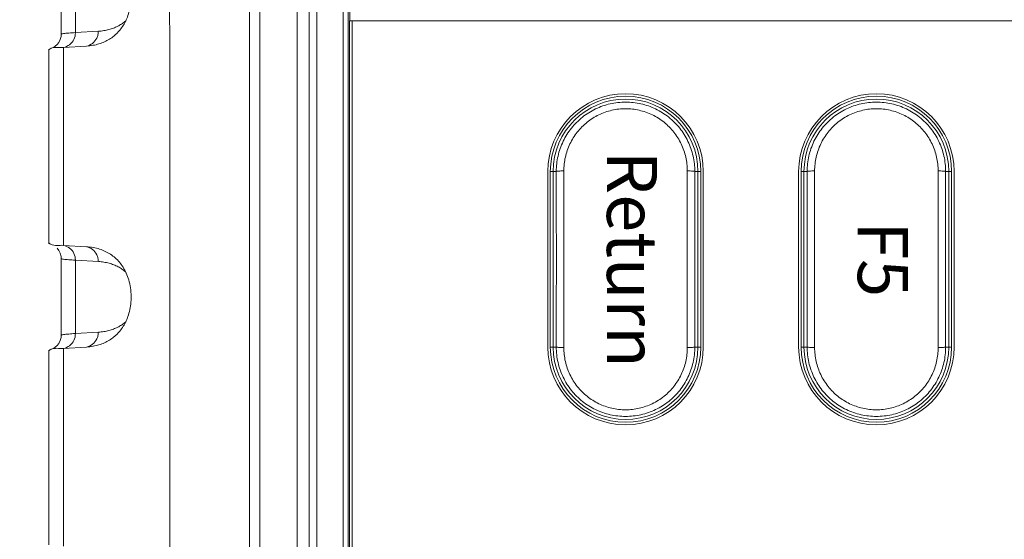
# Model space of a CAD drawing. Units: millimetres. Extents: x 0 to 828, y 10 to 570.
# Drawn here: x 95 to 134, y 380 to 400 of the extents above; entities that cross this region are included whole.
import ezdxf
from ezdxf.enums import TextEntityAlignment as Align

# ---------------------------------------------------------------- set-up
doc = ezdxf.new("R2010")
doc.units = ezdxf.units.MM
doc.layers.get('0').update_dxf_attribs({"lineweight": 20})
doc.layers.add('1寸法線', color=140, linetype='Continuous', lineweight=15)
doc.layers.add('TEXT', color=6, linetype='Continuous')
doc.styles.add('A1', font='sanss___.ttf')
doc.styles.get("Standard").update_dxf_attribs({"font": 'romans.shx', "bigfont": 'bigfont.shx'})
doc.dimstyles.new('AM_JIS$0', dxfattribs={"dimtxt": 2.5, "dimasz": 2.5, "dimexe": 1, "dimexo": 1, "dimgap": 1, "dimtad": 3, "dimdsep": 46, "dimtxsty": 'STANDARD', "dimblk": 'OPEN', "dimcen": 0, "dimclrd": 256, "dimclre": 256, "dimclrt": 3, "dimadec": 0, "dimazin": 2, "dimtp": 0.2, "dimtm": 0.2, "dimtfac": 0.71, "dimtmove": 0, "dimatfit": 3, "dimldrblk": 'OPEN', "dimfxl": 1, "dimlwd": -1, "dimlwe": -1, "dimarcsym": 0})

# ---------------------------------------------------------------- blocks, each defined once
blk = doc.blocks.new('_Open')
at = {"color": 0, "linetype": 'ByBlock', "lineweight": -2}
for p, q in [((-1, 0.167), (0, 0)), ((-1, -0.167), (0, 0)), ((0, 0), (-1, 0))]:
    blk.add_line(p, q, dxfattribs=at)
blk = doc.blocks.new('*D29')
at = {"layer": '1寸法線', "transparency": 16777216}
for p, q in [((141.911, 521.547), (75.269, 521.547)), ((76.269, 259.647), (76.269, 519.047)), ((141.565, 257.147), (75.269, 257.147))]:
    blk.add_line(p, q, dxfattribs=at)
at = {"layer": '1寸法線', "transparency": 16777216, "xscale": 2.5, "yscale": 2.5, "zscale": 2.5}
for p, rotation in [((76.269, 521.547), 90), ((76.269, 257.147), 270)]:
    blk.add_blockref('_Open', p, dxfattribs=dict(at, rotation=rotation))
at = {"layer": '1寸法線', "color": 3, "transparency": 16777216, "insert": (74.019, 389.347), "char_height": 2.5, "attachment_point": 5, "rotation": 90}
blk.add_mtext('\\A1;264.4', dxfattribs=at)

msp = doc.modelspace()

# ---------------------------------------------------------------- linework, layer by layer
at = {"linetype": 'Continuous'}
for p, q in [((106.26, 495.347), (106.26, 283.347)), ((106.746, 495.347), (106.746, 283.347)), ((107.046, 495.347), (107.046, 283.347)), ((108.098, 493.347), (108.098, 285.347)), ((108.29, 493.347), (108.29, 285.346)), ((108.365, 493.347), (108.365, 400.347)), ((104.774, 311.811), (104.774, 466.883)), ((104.354, 464.347), (104.354, 314.347)), ((96.858, 402.874), (96.858, 399.819)), ((97.419, 402.809), (97.419, 399.884)), ((108.354, 400.347), (188.354, 400.347)), ((108.354, 400.347), (108.354, 285.347)), ((108.454, 400.347), (108.454, 285.447)), ((97.419, 399.884), (98.334, 399.938)), ((96.942, 399.293), (97.859, 399.347)), ((96.942, 399.293), (96.942, 391.401)), ((96.359, 399.228), (96.359, 391.465)), ((116.254, 394.347), (116.254, 387.347)), ((116.354, 394.347), (116.592, 394.347)), ((116.354, 394.347), (116.354, 387.347)), ((116.467, 394.347), (116.467, 387.347)), ((116.892, 387.325), (116.892, 394.368)), ((121.816, 394.368), (121.816, 387.325)), ((122.116, 394.347), (122.354, 394.347)), ((122.241, 387.347), (122.241, 394.347)), ((122.354, 387.347), (122.354, 394.347)), ((122.454, 387.347), (122.454, 394.347)), ((126.254, 394.347), (126.254, 387.347)), ((126.354, 394.347), (126.592, 394.347)), ((126.354, 394.347), (126.354, 387.347)), ((126.467, 394.347), (126.467, 387.347)), ((126.892, 387.325), (126.892, 394.368)), ((131.816, 394.368), (131.816, 387.325)), ((132.116, 394.347), (132.354, 394.347)), ((132.241, 387.347), (132.241, 394.347)), ((132.354, 387.347), (132.354, 394.347)), ((132.454, 387.347), (132.454, 394.347)), ((97.859, 391.347), (96.942, 391.401)), ((96.858, 390.874), (96.858, 387.819)), ((98.334, 390.755), (97.419, 390.809)), ((97.419, 390.809), (97.419, 387.884)), ((97.419, 387.884), (98.334, 387.938)), ((96.359, 387.228), (96.359, 379.465)), ((96.942, 387.293), (97.859, 387.347)), ((96.942, 387.293), (96.942, 379.401)), ((116.354, 387.347), (116.592, 387.347)), ((122.116, 387.347), (122.354, 387.347)), ((126.354, 387.347), (126.592, 387.347)), ((132.116, 387.347), (132.354, 387.347))]:
    msp.add_line(p, q, dxfattribs=at)
for points in [[(96.858, 399.819), (96.851, 399.728), (96.818, 399.603), (96.761, 399.493), (96.691, 399.405), (96.615, 399.339), (96.545, 399.295), (96.494, 399.271), (96.458, 399.258), (96.435, 399.252), (96.423, 399.249)], [(96.691, 391.288), (96.762, 391.199), (96.818, 391.089), (96.852, 390.963), (96.858, 390.874)], [(96.858, 387.819), (96.851, 387.728), (96.818, 387.603), (96.761, 387.493), (96.691, 387.405), (96.615, 387.339), (96.545, 387.295), (96.494, 387.271), (96.458, 387.258), (96.435, 387.252), (96.423, 387.249)]]:
    msp.add_lwpolyline(points, dxfattribs=at)
for centre, radius, start, end in [((119.354, 394.347), 3.1, 0, 180), ((119.354, 394.347), 3, 0, 180), ((129.354, 394.347), 3.1, 0, 180), ((129.354, 394.347), 3, 0, 180), ((119.354, 394.347), 2.887, 0, 180), ((129.354, 394.347), 2.887, 0, 180), ((119.354, 387.347), 3.1, 180, 0), ((119.354, 387.347), 3, 180, 0), ((119.354, 387.347), 2.887, 180, 0), ((129.354, 387.347), 3.1, 180, 0), ((129.354, 387.347), 3, 180, 0), ((129.354, 387.347), 2.887, 180, 0)]:
    msp.add_arc(centre, radius, start, end, dxfattribs=at)
for points, knots in [([(100.642, 464.76), (100.883, 448.185), (101.211, 414.485), (101.211, 364.208), (100.883, 330.508), (100.642, 313.934)], [0, 0, 0, 0, 49.728433, 101.102204, 150.830637, 150.830637, 150.830637, 150.830637]), ([(99.038, 399.821), (99.065, 399.846), (99.145, 399.926), (99.267, 400.075), (99.393, 400.278), (99.499, 400.51), (99.58, 400.772), (99.634, 401.063), (99.646, 401.378), (99.624, 401.702), (99.558, 402.013), (99.456, 402.289), (99.329, 402.527), (99.18, 402.731), (99.066, 402.848), (99.006, 402.901)], [0, 0, 0, 0, 0.111062, 0.337571, 0.57434, 0.827246, 1.101747, 1.395812, 1.710142, 2.045631, 2.368311, 2.659354, 2.925739, 3.175237, 3.414909, 3.414909, 3.414909, 3.414909]), ([(98.334, 399.938), (98.407, 399.943), (98.549, 399.957), (98.751, 399.999), (98.936, 400.059), (99.105, 400.133), (99.258, 400.222), (99.362, 400.298), (99.415, 400.343), (99.424, 400.351)], [0, 0, 0, 0, 0.220986, 0.426595, 0.619673, 0.802823, 0.978572, 1.149713, 1.186953, 1.186953, 1.186953, 1.186953]), ([(96.86, 399.819), (96.864, 399.825), (96.893, 399.838), (96.954, 399.845), (97.046, 399.857), (97.158, 399.866), (97.285, 399.876), (97.373, 399.882), (97.419, 399.884)], [0, 0, 0, 0, 0.0234744, 0.0896829, 0.1851095, 0.300162, 0.4284201, 0.5661729, 0.5661729, 0.5661729, 0.5661729]), ([(96.942, 399.293), (97.03, 399.308), (97.202, 399.385), (97.378, 399.606), (97.419, 399.792), (97.419, 399.884)], [0, 0, 0, 0, 0.2679461, 0.5408708, 0.8182623, 0.8182623, 0.8182623, 0.8182623]), ([(97.859, 399.347), (97.947, 399.362), (98.118, 399.439), (98.264, 399.623), (98.308, 399.754), (98.319, 399.799)], [0, 0, 0, 0, 0.2669882, 0.5392253, 0.6782497, 0.6782497, 0.6782497, 0.6782497]), ([(98.125, 399.378), (98.204, 399.392), (98.358, 399.428), (98.577, 399.509), (98.777, 399.615), (98.928, 399.723), (99.011, 399.796), (99.038, 399.821)], [0, 0, 0, 0, 0.240622, 0.473448, 0.698046, 0.918779, 1.029122, 1.029122, 1.029122, 1.029122]), ([(96.379, 399.211), (96.38, 399.213), (96.393, 399.226), (96.409, 399.235), (96.423, 399.242)], [0, 0, 0, 0, 0.00593061, 0.05339213, 0.05339213, 0.05339213, 0.05339213]), ([(96.423, 399.242), (96.429, 399.245), (96.584, 399.325), (96.774, 399.283), (96.942, 399.293)], [0, 0, 0, 0, 0.0199629, 0.5228037, 0.5228037, 0.5228037, 0.5228037]), ([(97.859, 399.347), (97.947, 399.352), (98.036, 399.362), (98.123, 399.377), (98.125, 399.378)], [0, 0, 0, 0, 0.2626693, 0.2675435, 0.2675435, 0.2675435, 0.2675435]), ([(116.592, 394.347), (116.592, 394.553), (116.638, 394.969), (116.845, 395.559), (117.178, 396.088), (117.62, 396.53), (118.148, 396.861), (118.736, 397.067), (119.354, 397.136), (119.972, 397.066), (120.56, 396.861), (121.089, 396.53), (121.531, 396.088), (121.864, 395.559), (122.07, 394.968), (122.116, 394.553), (122.116, 394.347)], [0, 0, 0, 0, 0.620256, 1.240688, 1.861239, 2.480801, 3.099369, 3.716756, 4.333411, 4.950067, 5.56746, 6.186021, 6.805613, 7.426074, 8.046481, 8.666589, 8.666589, 8.666589, 8.666589]), ([(126.592, 394.347), (126.592, 394.553), (126.638, 394.969), (126.845, 395.559), (127.178, 396.088), (127.62, 396.53), (128.148, 396.861), (128.736, 397.067), (129.354, 397.136), (129.972, 397.066), (130.56, 396.861), (131.089, 396.53), (131.531, 396.088), (131.864, 395.559), (132.07, 394.968), (132.116, 394.553), (132.116, 394.347)], [0, 0, 0, 0, 0.620256, 1.240688, 1.861239, 2.480801, 3.099369, 3.716756, 4.333411, 4.950067, 5.56746, 6.186021, 6.805613, 7.426074, 8.046481, 8.666589, 8.666589, 8.666589, 8.666589]), ([(116.892, 394.368), (116.892, 394.553), (116.933, 394.925), (117.116, 395.454), (117.413, 395.929), (117.807, 396.326), (118.278, 396.623), (118.803, 396.808), (119.354, 396.87), (119.906, 396.808), (120.431, 396.623), (120.902, 396.325), (121.296, 395.929), (121.592, 395.453), (121.775, 394.924), (121.816, 394.553), (121.816, 394.368)], [0, 0, 0, 0, 0.554319, 1.110679, 1.666606, 2.220964, 2.773746, 3.324933, 3.875181, 4.425409, 4.976578, 5.529334, 6.083699, 6.639527, 7.195849, 7.749965, 7.749965, 7.749965, 7.749965]), ([(126.892, 394.368), (126.892, 394.553), (126.933, 394.925), (127.116, 395.454), (127.413, 395.929), (127.807, 396.326), (128.278, 396.623), (128.803, 396.808), (129.354, 396.87), (129.906, 396.808), (130.431, 396.623), (130.902, 396.325), (131.296, 395.929), (131.592, 395.453), (131.775, 394.924), (131.816, 394.553), (131.816, 394.368)], [0, 0, 0, 0, 0.554319, 1.110679, 1.666606, 2.220964, 2.773746, 3.324933, 3.875181, 4.425409, 4.976578, 5.529334, 6.083699, 6.639527, 7.195849, 7.749965, 7.749965, 7.749965, 7.749965]), ([(116.592, 394.347), (116.594, 394.355), (116.636, 394.354), (116.688, 394.365), (116.785, 394.366), (116.854, 394.368), (116.892, 394.368)], [0, 0, 0, 0, 0.0256345, 0.0913563, 0.1881394, 0.301741, 0.301741, 0.301741, 0.301741]), ([(116.592, 387.347), (116.593, 388.124), (116.594, 389.68), (116.594, 392.013), (116.593, 393.569), (116.592, 394.347)], [0, 0, 0, 0, 2.332388, 4.667627, 7.000002, 7.000002, 7.000002, 7.000002]), ([(122.116, 394.347), (122.114, 394.355), (122.072, 394.354), (122.02, 394.365), (121.923, 394.366), (121.854, 394.368), (121.816, 394.368)], [0, 0, 0, 0, 0.0256366, 0.0913656, 0.1881585, 0.3017694, 0.3017694, 0.3017694, 0.3017694]), ([(122.116, 394.347), (122.115, 393.569), (122.114, 392.013), (122.114, 389.68), (122.115, 388.124), (122.116, 387.347)], [0, 0, 0, 0, 2.33239, 4.667629, 7.000002, 7.000002, 7.000002, 7.000002]), ([(126.592, 394.347), (126.594, 394.355), (126.636, 394.354), (126.688, 394.365), (126.785, 394.366), (126.854, 394.368), (126.892, 394.368)], [0, 0, 0, 0, 0.0256345, 0.0913563, 0.1881394, 0.301741, 0.301741, 0.301741, 0.301741]), ([(126.592, 387.347), (126.593, 388.124), (126.594, 389.68), (126.594, 392.013), (126.593, 393.569), (126.592, 394.347)], [0, 0, 0, 0, 2.332388, 4.667627, 7.000002, 7.000002, 7.000002, 7.000002]), ([(132.116, 394.347), (132.114, 394.355), (132.072, 394.354), (132.02, 394.365), (131.923, 394.366), (131.854, 394.368), (131.816, 394.368)], [0, 0, 0, 0, 0.0256366, 0.0913656, 0.1881585, 0.3017694, 0.3017694, 0.3017694, 0.3017694]), ([(132.116, 394.347), (132.115, 393.569), (132.114, 392.013), (132.114, 389.68), (132.115, 388.124), (132.116, 387.347)], [0, 0, 0, 0, 2.33239, 4.667629, 7.000002, 7.000002, 7.000002, 7.000002]), ([(96.423, 391.451), (96.409, 391.459), (96.393, 391.467), (96.38, 391.48), (96.379, 391.482)], [0, 0, 0, 0, 0.04745525, 0.05338653, 0.05338653, 0.05338653, 0.05338653]), ([(96.942, 391.401), (96.774, 391.41), (96.584, 391.368), (96.429, 391.448), (96.423, 391.451)], [0, 0, 0, 0, 0.502844, 0.5228078, 0.5228078, 0.5228078, 0.5228078]), ([(96.942, 391.401), (97.03, 391.385), (97.202, 391.308), (97.378, 391.088), (97.419, 390.901), (97.419, 390.809)], [0, 0, 0, 0, 0.2679406, 0.5409149, 0.8182896, 0.8182896, 0.8182896, 0.8182896]), ([(97.859, 391.347), (97.947, 391.331), (98.118, 391.254), (98.264, 391.07), (98.308, 390.939), (98.319, 390.894)], [0, 0, 0, 0, 0.2669871, 0.5392241, 0.6782489, 0.6782489, 0.6782489, 0.6782489]), ([(99.006, 390.901), (98.948, 390.954), (98.822, 391.05), (98.612, 391.168), (98.381, 391.259), (98.215, 391.3), (98.128, 391.315), (98.125, 391.316)], [0, 0, 0, 0, 0.2361115, 0.4742529, 0.7197228, 0.9777416, 0.9859382, 0.9859382, 0.9859382, 0.9859382]), ([(97.419, 390.809), (97.373, 390.812), (97.285, 390.817), (97.158, 390.827), (97.045, 390.836), (96.954, 390.849), (96.893, 390.855), (96.864, 390.868), (96.86, 390.875)], [0, 0, 0, 0, 0.1377737, 0.2661037, 0.3812161, 0.4766482, 0.5427945, 0.5661673, 0.5661673, 0.5661673, 0.5661673]), ([(99.423, 390.343), (99.421, 390.345), (99.374, 390.385), (99.277, 390.459), (99.121, 390.552), (98.949, 390.63), (98.76, 390.692), (98.553, 390.735), (98.409, 390.751), (98.334, 390.755)], [0, 0, 0, 0, 0.007811, 0.184062, 0.36446, 0.551988, 0.749441, 0.959564, 1.185352, 1.185352, 1.185352, 1.185352]), ([(99.038, 387.821), (99.065, 387.846), (99.145, 387.926), (99.267, 388.075), (99.393, 388.278), (99.499, 388.51), (99.58, 388.772), (99.634, 389.063), (99.646, 389.378), (99.624, 389.702), (99.558, 390.013), (99.456, 390.289), (99.329, 390.527), (99.18, 390.731), (99.066, 390.848), (99.006, 390.901)], [0, 0, 0, 0, 0.111062, 0.337571, 0.57434, 0.827246, 1.101747, 1.395812, 1.710142, 2.045631, 2.368311, 2.659354, 2.925739, 3.175237, 3.414909, 3.414909, 3.414909, 3.414909]), ([(98.334, 387.938), (98.407, 387.943), (98.549, 387.957), (98.751, 387.999), (98.936, 388.059), (99.105, 388.133), (99.258, 388.222), (99.362, 388.298), (99.415, 388.343), (99.424, 388.351)], [0, 0, 0, 0, 0.220986, 0.426595, 0.619673, 0.802823, 0.978572, 1.149713, 1.186953, 1.186953, 1.186953, 1.186953]), ([(96.86, 387.819), (96.864, 387.825), (96.893, 387.838), (96.954, 387.845), (97.046, 387.857), (97.158, 387.866), (97.285, 387.876), (97.373, 387.882), (97.419, 387.884)], [0, 0, 0, 0, 0.0234744, 0.0896829, 0.1851095, 0.300162, 0.4284201, 0.5661729, 0.5661729, 0.5661729, 0.5661729]), ([(96.942, 387.293), (97.03, 387.308), (97.202, 387.385), (97.378, 387.606), (97.419, 387.792), (97.419, 387.884)], [0, 0, 0, 0, 0.2679461, 0.5408708, 0.8182623, 0.8182623, 0.8182623, 0.8182623]), ([(97.859, 387.347), (97.947, 387.362), (98.118, 387.439), (98.264, 387.623), (98.308, 387.754), (98.319, 387.799)], [0, 0, 0, 0, 0.2669882, 0.5392253, 0.6782497, 0.6782497, 0.6782497, 0.6782497]), ([(98.125, 387.378), (98.204, 387.392), (98.358, 387.428), (98.577, 387.509), (98.777, 387.615), (98.928, 387.723), (99.011, 387.796), (99.038, 387.821)], [0, 0, 0, 0, 0.240622, 0.473448, 0.698046, 0.918779, 1.029122, 1.029122, 1.029122, 1.029122]), ([(96.379, 387.211), (96.38, 387.213), (96.393, 387.226), (96.409, 387.235), (96.423, 387.242)], [0, 0, 0, 0, 0.00593061, 0.05339213, 0.05339213, 0.05339213, 0.05339213]), ([(96.423, 387.242), (96.429, 387.245), (96.584, 387.325), (96.774, 387.283), (96.942, 387.293)], [0, 0, 0, 0, 0.0199629, 0.5228037, 0.5228037, 0.5228037, 0.5228037]), ([(97.859, 387.347), (97.947, 387.352), (98.036, 387.362), (98.123, 387.377), (98.125, 387.378)], [0, 0, 0, 0, 0.2626693, 0.2675435, 0.2675435, 0.2675435, 0.2675435]), ([(122.116, 387.347), (122.116, 387.14), (122.07, 386.725), (121.863, 386.134), (121.531, 385.605), (121.089, 385.163), (120.56, 384.832), (119.972, 384.627), (119.354, 384.557), (118.736, 384.627), (118.148, 384.832), (117.619, 385.164), (117.177, 385.605), (116.845, 386.135), (116.638, 386.725), (116.592, 387.14), (116.592, 387.347)], [0, 0, 0, 0, 0.620256, 1.240688, 1.861239, 2.480801, 3.099369, 3.716756, 4.333411, 4.950067, 5.56746, 6.186021, 6.805613, 7.426074, 8.046481, 8.666589, 8.666589, 8.666589, 8.666589]), ([(116.592, 387.347), (116.594, 387.338), (116.636, 387.34), (116.688, 387.328), (116.785, 387.327), (116.854, 387.325), (116.892, 387.325)], [0, 0, 0, 0, 0.0256366, 0.0913656, 0.1881585, 0.3017694, 0.3017694, 0.3017694, 0.3017694]), ([(121.816, 387.325), (121.816, 387.14), (121.775, 386.769), (121.592, 386.24), (121.296, 385.764), (120.901, 385.368), (120.43, 385.07), (119.906, 384.886), (119.354, 384.823), (118.802, 384.886), (118.278, 385.07), (117.806, 385.368), (117.412, 385.764), (117.116, 386.24), (116.933, 386.769), (116.892, 387.141), (116.892, 387.325)], [0, 0, 0, 0, 0.554319, 1.110679, 1.666606, 2.220964, 2.773746, 3.324933, 3.875181, 4.425409, 4.976578, 5.529334, 6.083699, 6.639527, 7.195849, 7.749965, 7.749965, 7.749965, 7.749965]), ([(122.116, 387.347), (122.114, 387.338), (122.072, 387.34), (122.02, 387.328), (121.923, 387.327), (121.854, 387.325), (121.816, 387.325)], [0, 0, 0, 0, 0.0256345, 0.0913563, 0.1881394, 0.301741, 0.301741, 0.301741, 0.301741]), ([(132.116, 387.347), (132.116, 387.14), (132.07, 386.725), (131.863, 386.134), (131.531, 385.605), (131.089, 385.163), (130.56, 384.832), (129.972, 384.627), (129.354, 384.557), (128.736, 384.627), (128.148, 384.832), (127.619, 385.164), (127.177, 385.605), (126.845, 386.135), (126.638, 386.725), (126.592, 387.14), (126.592, 387.347)], [0, 0, 0, 0, 0.620256, 1.240688, 1.861239, 2.480801, 3.099369, 3.716756, 4.333411, 4.950067, 5.56746, 6.186021, 6.805613, 7.426074, 8.046481, 8.666589, 8.666589, 8.666589, 8.666589]), ([(126.592, 387.347), (126.594, 387.338), (126.636, 387.34), (126.688, 387.328), (126.785, 387.327), (126.854, 387.325), (126.892, 387.325)], [0, 0, 0, 0, 0.0256366, 0.0913656, 0.1881585, 0.3017694, 0.3017694, 0.3017694, 0.3017694]), ([(131.816, 387.325), (131.816, 387.14), (131.775, 386.769), (131.592, 386.24), (131.296, 385.764), (130.901, 385.368), (130.43, 385.07), (129.906, 384.886), (129.354, 384.823), (128.802, 384.886), (128.278, 385.07), (127.806, 385.368), (127.412, 385.764), (127.116, 386.24), (126.933, 386.769), (126.892, 387.141), (126.892, 387.325)], [0, 0, 0, 0, 0.554319, 1.110679, 1.666606, 2.220964, 2.773746, 3.324933, 3.875181, 4.425409, 4.976578, 5.529334, 6.083699, 6.639527, 7.195849, 7.749965, 7.749965, 7.749965, 7.749965]), ([(132.116, 387.347), (132.114, 387.338), (132.072, 387.34), (132.02, 387.328), (131.923, 387.327), (131.854, 387.325), (131.816, 387.325)], [0, 0, 0, 0, 0.0256345, 0.0913563, 0.1881394, 0.301741, 0.301741, 0.301741, 0.301741])]:
    msp.add_open_spline(points, degree=3, knots=knots, dxfattribs=at)
for points in [[(98.319, 399.799), (98.329, 399.845), (98.334, 399.892), (98.334, 399.938)], [(98.125, 391.316), (98.037, 391.331), (97.948, 391.341), (97.859, 391.347)], [(98.319, 390.894), (98.329, 390.849), (98.334, 390.802), (98.334, 390.755)], [(98.319, 387.799), (98.329, 387.845), (98.334, 387.892), (98.334, 387.938)]]:
    msp.add_open_spline(points, degree=3, dxfattribs=at)

# ---------------------------------------------------------------- texts
at = {"layer": 'TEXT', "linetype": 'Continuous', "style": 'A1'}
for s, p in [('Return', (119.354, 390.847)), ('F5', (129.354, 390.847))]:
    msp.add_text(s, height=2, rotation=270, dxfattribs=at).set_placement(p, align=Align.MIDDLE)

# ---------------------------------------------------------------- dimensions: what is measured, and where the dimension line sits
at = {"layer": '1寸法線'}
dim = msp.add_linear_dim(base=(76.269, 521.547), p1=(142.565, 257.147), p2=(142.911, 521.547), angle=270, dimstyle='AM_JIS$0', override={"dimtol": 0, "dimlim": 0, "dimtp": 0, "dimtm": 0, "dimtfac": 1, "dimtdec": 2, "dimtolj": 1, "dimtzin": 0}, dxfattribs=at)
dim.commit()
dim.dimension.update_dxf_attribs({"geometry": '*D29', "text_midpoint": (74.019, 389.347)})

doc.saveas('drawing.dxf')
